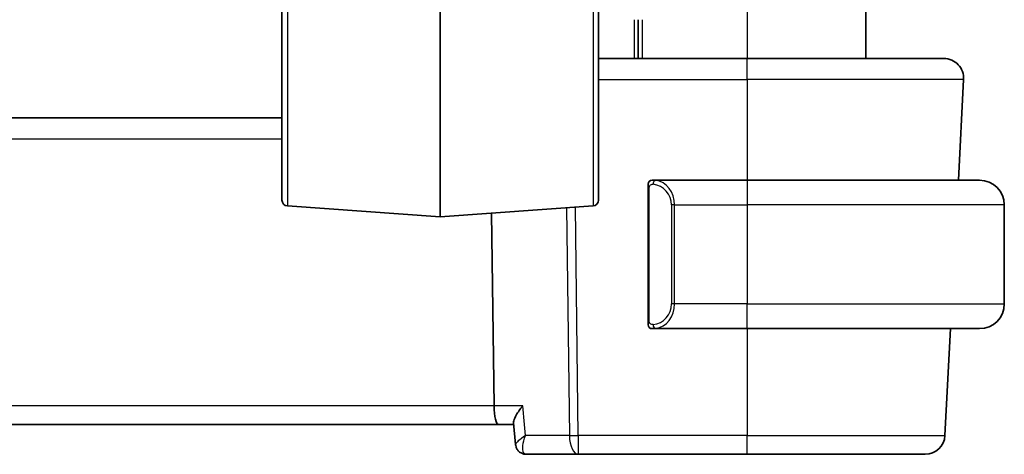
# Model space of a CAD drawing. Units: millimetres. Extents: x 43 to 6535, y 24 to 1429.
# Drawn here: x 2978 to 3028, y 826 to 848 of the extents above; entities that cross this region are included whole.
import ezdxf

# ---------------------------------------------------------------- set-up
doc = ezdxf.new("R2010")
doc.units = ezdxf.units.MM
doc.header["$LTSCALE"] = 3
doc.layers.add('Visible (ISO)', color=7, linetype='Continuous', lineweight=35)
doc.layers.add('Visible Narrow (ISO)', color=7, linetype='Continuous', lineweight=25)

msp = doc.modelspace()

# ---------------------------------------------------------------- linework, layer by layer
at = {"layer": 'Visible (ISO)'}
for p, q in [((3021.043, 1106.1804), (3021.043, 846.1804)), ((2999.543, 852.7371), (2999.543, 838.1894)), ((2991.543, 839.0286), (2991.543, 851.9486)), ((3007.543, 839.0286), (3007.543, 851.9486)), ((3009.543, 848.1442), (3009.543, 846.1804)), ((3015.043, 846.1804), (3007.543, 846.1804)), ((3015.043, 846.1804), (3024.9892, 846.1804)), ((3025.9879, 845.128), (3025.7209, 840.0344)), ((2991.543, 843.1804), (2865.543, 843.1804)), ((3015.043, 840.0304), (3010.3385, 840.0304)), ((3015.043, 840.0304), (3026.793, 840.0304)), ((3025.7209, 840.0344), (3024.5669, 840.0304)), ((3025.7209, 840.0344), (3025.7207, 840.0304)), ((3010.043, 839.6573), (3010.043, 832.9034)), ((2991.8221, 838.7293), (2999.543, 838.1894)), ((3007.2639, 838.7293), (2999.543, 838.1894)), ((3002.2602, 828.628), (3002.1396, 838.371)), ((3028.043, 838.7804), (3028.043, 833.7804)), ((3010.3385, 832.5304), (3015.043, 832.5304)), ((3026.793, 832.5304), (3015.043, 832.5304)), ((3025.3277, 832.5304), (3025.0445, 827.128)), ((2854.5901, 827.6804), (3002.4959, 827.6804)), ((3002.4959, 827.6804), (3003.2481, 827.6804)), ((3003.3468, 826.6738), (3003.2398, 827.7648)), ((3003.8907, 826.1804), (3006.5145, 826.1804)), ((3006.5145, 826.1804), (3015.043, 826.1804)), ((3024.0459, 826.1804), (3015.043, 826.1804))]:
    msp.add_line(p, q, dxfattribs=at)
for centre, radius, start, end in [((3024.9892, 845.1804), 1, 357, 90), ((3010.243, 839.8304), 0.2, 90, 180), ((3026.793, 838.7804), 1.25, 0, 90), ((2991.843, 839.0286), 0.3, 180, 266), ((3007.243, 839.0286), 0.3, 274, 0), ((3026.793, 833.7804), 1.25, 270, 0), ((3010.243, 832.7304), 0.2, 180, 270), ((3024.0459, 827.1804), 1, 270, 357)]:
    msp.add_arc(centre, radius, start, end, dxfattribs=at)
for centre, major_axis, ratio, start_param, end_param in [((3002.4959, 828.6804), (0, 1), 0.236068, 1.6231562, 3.1415927), ((3003.9026, 826.8017), (-0.1378, -0.6073), 0.9547178, 0.1215975, 0.2133022)]:
    msp.add_ellipse(centre, major_axis=major_axis, ratio=ratio, start_param=start_param, end_param=end_param, dxfattribs=at)
for points, knots in [([(3010.043, 839.8304), (3010.043, 839.8304), (3010.043, 839.7701), (3010.043, 839.6947), (3010.043, 839.6818), (3010.043, 839.6692), (3010.043, 839.6573)], [0, 0, 0, 0, 0.8537867, 0.8537867, 0.8537867, 1, 1, 1, 1]), ([(3010.043, 832.9034), (3010.043, 832.8343), (3010.043, 832.7421), (3010.043, 832.7322), (3010.043, 832.7305), (3010.043, 832.7304), (3010.043, 832.7304)], [0, 0, 0, 0, 0.8525306, 0.8525306, 0.8525306, 1, 1, 1, 1]), ([(3003.2398, 827.7648), (3003.2367, 827.7965), (3003.2422, 827.8357), (3003.2777, 827.9612), (3003.3239, 828.0595), (3003.4672, 828.3073), (3003.5782, 828.4653), (3003.7059, 828.6251), (3003.707, 828.6265), (3003.7082, 828.628)], [0.03936043, 0.03936043, 0.03936043, 0.03936043, 0.06498344, 0.06498344, 0.11200988, 0.11200988, 0.17591998, 0.17591998, 0.17652011, 0.17652011, 0.17652011, 0.17652011]), ([(3003.3468, 826.6738), (3003.3501, 826.6393), (3003.3569, 826.6005), (3003.3838, 826.5157), (3003.4042, 826.4693), (3003.4646, 826.3775), (3003.5048, 826.3327), (3003.597, 826.2603), (3003.6482, 826.2328), (3003.7465, 826.1964), (3003.7935, 826.1872), (3003.8355, 826.183), (3003.8358, 826.183), (3003.8361, 826.183)], [-0.019462278, -0.019462278, -0.019462278, -0.019462278, -0.015569823, -0.015569823, -0.011677367, -0.011677367, -0.007784911, -0.007784911, -0.003922339, -0.003922339, -0.000029883, -0.000029883, 0, 0, 0, 0])]:
    msp.add_open_spline(points, degree=3, knots=knots, dxfattribs=at)
for points in [[(3010.2914, 840.0304), (3010.267, 840.0304), (3010.243, 840.0304), (3010.243, 840.0304)], [(3010.2826, 840.0304), (3010.2868, 840.0304), (3010.2912, 840.0304), (3010.2956, 840.0304)], [(3010.3127, 840.0304), (3010.3094, 840.0304), (3010.3059, 840.0304), (3010.3024, 840.0304)], [(3010.3092, 840.0304), (3010.3184, 840.0304), (3010.327, 840.0304), (3010.3385, 840.0304)], [(3010.243, 832.5304), (3010.243, 832.5304), (3010.267, 832.5304), (3010.2914, 832.5304)], [(3010.2956, 832.5304), (3010.2912, 832.5304), (3010.2868, 832.5304), (3010.2826, 832.5304)], [(3010.3024, 832.5304), (3010.3138, 832.5304), (3010.3245, 832.5304), (3010.3321, 832.5304)], [(3010.3385, 832.5304), (3010.3363, 832.5304), (3010.3344, 832.5304), (3010.3325, 832.5304)]]:
    msp.add_open_spline(points, degree=3, dxfattribs=at)
at = {"layer": 'Visible Narrow (ISO)'}
for p, q in [((3015.043, 1106.1804), (3015.043, 846.1804)), ((2991.8221, 852.2298), (2991.8221, 838.7293)), ((3007.2639, 852.2298), (3007.2639, 838.7293)), ((3009.343, 848.1442), (3009.343, 846.1804)), ((3009.743, 848.1442), (3009.743, 846.1804)), ((3015.043, 845.128), (3015.043, 846.1804)), ((3007.543, 845.128), (3015.043, 845.128)), ((3025.9879, 845.128), (3015.043, 845.128)), ((3015.043, 845.128), (3015.043, 840.0304)), ((2865.543, 842.128), (2991.543, 842.128)), ((3015.043, 840.0304), (3015.043, 838.7804)), ((3010.043, 839.6573), (3010.1016, 839.6573)), ((3010.1016, 832.9034), (3010.1016, 839.6573)), ((3005.9255, 838.6357), (3006.0679, 827.128)), ((3006.5145, 827.128), (3006.3717, 838.6669)), ((3011.3759, 838.7804), (3011.2344, 838.7804)), ((3011.2344, 838.7804), (3011.2344, 833.7804)), ((3011.3759, 838.7804), (3015.043, 838.7804)), ((3011.3759, 833.7804), (3011.3759, 838.7804)), ((3028.043, 838.7804), (3015.043, 838.7804)), ((3015.043, 838.7804), (3015.043, 833.7804)), ((3011.3759, 833.7804), (3011.2344, 833.7804)), ((3015.043, 833.7804), (3011.3759, 833.7804)), ((3015.043, 832.5304), (3015.043, 833.7804)), ((3015.043, 833.7804), (3028.043, 833.7804)), ((3010.1016, 832.9034), (3010.043, 832.9034)), ((3015.043, 832.5304), (3015.043, 827.128)), ((3002.2602, 828.628), (2854.8259, 828.628)), ((3003.7082, 828.628), (3002.2602, 828.628)), ((3006.0679, 827.128), (3003.8553, 827.128)), ((3006.5145, 827.128), (3006.5145, 826.1804)), ((3015.043, 827.128), (3006.5145, 827.128)), ((3015.043, 826.1804), (3015.043, 827.128)), ((3015.043, 827.128), (3025.0445, 827.128))]:
    msp.add_line(p, q, dxfattribs=at)
for centre, start, end in [((3010.1844, 838.7804), 0, 84.02175), ((3010.1844, 833.7804), 275.97825, 0)]:
    msp.add_arc(centre, 1.05, start, end, dxfattribs=at)
for centre, major_axis, ratio, start_param, end_param in [((3010.4352, 839.8247), (0.0208, 0.1989), 0.7051761, 0.1474251, 1.6445089), ((3010.3259, 838.7804), (0, 1.25), 0.84, 4.712389, 6.1788452), ((3010.3259, 833.7804), (0, 1.25), 0.84, 3.2459328, 4.712389), ((3010.4352, 832.7361), (0.0208, -0.1989), 0.7051761, 4.6386764, 6.1357602), ((3006.5145, 827.1804), (-0.9999, -0.0124), 0.052332, 1.1071483, 1.5701489), ((3006.5145, 827.1804), (0, -1), 0.4472136, 4.7647489, 6.2831853), ((3003.8839, 826.6807), (-0.0478, -0.4977), 0.9270997, 0, 0.0859069)]:
    msp.add_ellipse(centre, major_axis=major_axis, ratio=ratio, start_param=start_param, end_param=end_param, dxfattribs=at)
for points, knots in [([(3010.1016, 839.6573), (3010.1016, 839.7352), (3010.1415, 839.8017), (3010.2101, 839.8201), (3010.2401, 839.8282), (3010.2698, 839.8272), (3010.2938, 839.8247)], [0, 0, 0, 0, 0.6962573, 0.6962573, 0.6962573, 1, 1, 1, 1]), ([(3010.2938, 832.7361), (3010.2264, 832.729), (3010.1155, 832.7715), (3010.1038, 832.8558), (3010.1018, 832.8703), (3010.1016, 832.887), (3010.1016, 832.9034)], [0, 0, 0, 0, 0.8530445, 0.8530445, 0.8530445, 1, 1, 1, 1]), ([(3003.8553, 827.128), (3003.7057, 827.0323), (3003.5747, 826.9374), (3003.4219, 826.8017), (3003.3774, 826.7533), (3003.3495, 826.6994), (3003.3457, 826.6855), (3003.3468, 826.6739)], [-0.088272019, -0.088272019, -0.088272019, -0.088272019, -0.052168631, -0.052168631, -0.028982573, -0.028982573, -0.019462278, -0.019462278, -0.019462278, -0.019462278]), ([(3003.8759, 826.181), (3003.8455, 826.1837), (3003.8186, 826.1948), (3003.761, 826.2423), (3003.7373, 826.2895), (3003.7067, 826.4229), (3003.7065, 826.5161), (3003.7376, 826.774), (3003.7866, 826.9512), (3003.8553, 827.128)], [0, 0, 0, 0, 0.011147143, 0.011147143, 0.028982573, 0.028982573, 0.052168631, 0.052168631, 0.088272019, 0.088272019, 0.088272019, 0.088272019]), ([(3003.8907, 826.1804), (3003.8882, 826.1804), (3003.8857, 826.1804), (3003.8808, 826.1806), (3003.8784, 826.1808), (3003.8759, 826.181)], [-0.0018043361, -0.0018043361, -0.0018043361, -0.0018043361, -0.0009021681, -0.0009021681, 0, 0, 0, 0])]:
    msp.add_open_spline(points, degree=3, knots=knots, dxfattribs=at)
for points in [[(3010.4352, 840.0236), (3010.4248, 840.0249), (3010.3473, 840.0304), (3010.3385, 840.0304)], [(3010.3385, 832.5304), (3010.3473, 832.5304), (3010.4248, 832.5359), (3010.4352, 832.5372)], [(3003.8553, 827.128), (3003.8063, 827.628), (3003.7573, 828.128), (3003.7082, 828.628)]]:
    msp.add_open_spline(points, degree=3, dxfattribs=at)

doc.saveas('drawing.dxf')
